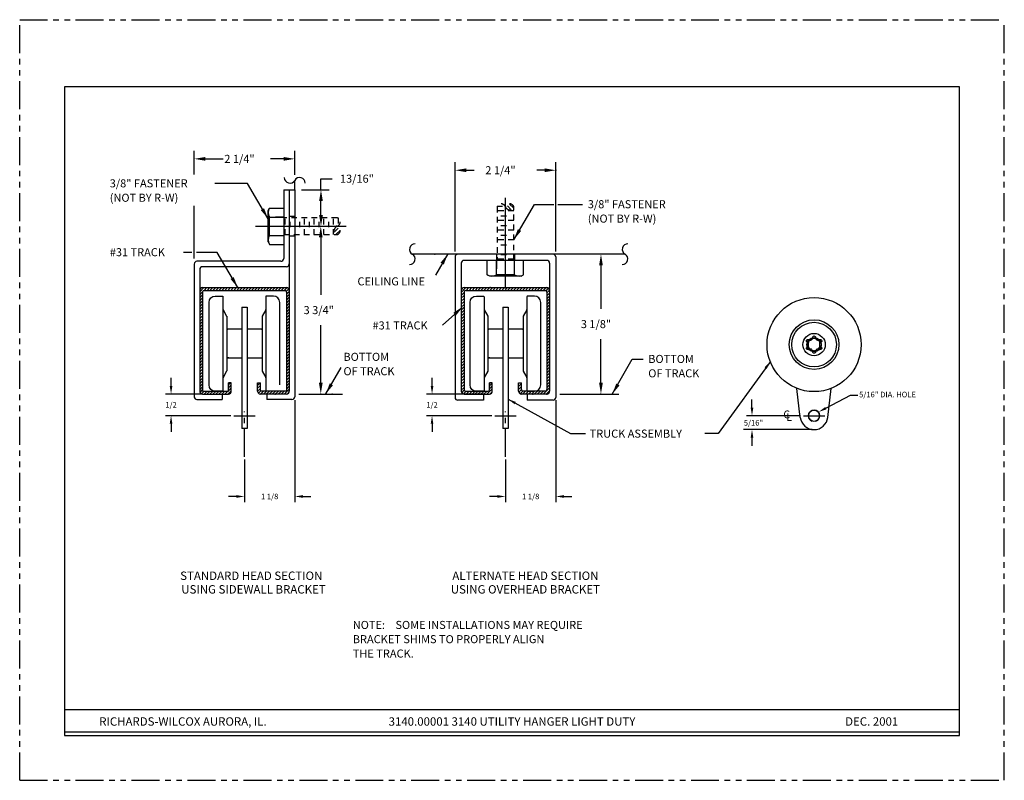
# Model space of a CAD drawing. Extents: x 1.5 to 23.5, y 1 to 18.
import ezdxf
from ezdxf.enums import TextEntityAlignment as Align

# ---------------------------------------------------------------- set-up
doc = ezdxf.new("R2010")
doc.units = 0
doc.header["$LTSCALE"] = 0.5
doc.header["$MEASUREMENT"] = 0
for name, pattern in [('CENTER', [2, 1.25, -0.25, 0.25, -0.25]), ('HIDDEN', [0.375, 0.25, -0.125]), ('PHANTOM', [2.5, 1.25, -0.25, 0.25, -0.25, 0.25, -0.25])]:
    doc.linetypes.add(name, pattern=pattern)
doc.layers.get('0').update_dxf_attribs({"linetype": 'CONTINUOUS'})
doc.layers.get('DEFPOINTS').update_dxf_attribs({"linetype": 'CONTINUOUS'})
for name, color, linetype in [('1', 2, 'CONTINUOUS'), ('2', 1, 'CENTER'), ('3', 5, 'HIDDEN'), ('4', 3, 'CONTINUOUS'), ('5', 4, 'PHANTOM'), ('8', 3, 'CONTINUOUS'), ('DIM', 6, 'CONTINUOUS'), ('IB', 2, 'CONTINUOUS')]:
    doc.layers.add(name, color=color, linetype=linetype)
doc.styles.add('1', font='ROMAND', dxfattribs={"height": 0.0625})
doc.styles.add('ROMANS', font='ROMANS')
doc.styles.add('SIMPLEX', font='SIMPLEX')
doc.dimstyles.get("Standard").update_dxf_attribs({"dimtxt": 0.18, "dimasz": 0.18, "dimexe": 0.18, "dimexo": 0.0625, "dimgap": 0.09, "dimtad": 0, "dimtih": 1, "dimtoh": 1, "dimdec": 4, "dimzin": 0, "dimtxsty": 'STANDARD', "dimcen": 0.09, "dimazin": 3, "dimtfac": 1, "dimtdec": 4, "dimtofl": 0, "dimtmove": 0, "dimatfit": 3, "dimtolj": 1, "dimtzin": 0})
doc.dimstyles.new('TWOPLACE', dxfattribs={"dimtxt": 0.18, "dimasz": 0.18, "dimexe": 0.18, "dimexo": 0.1, "dimgap": 0.09, "dimtad": 0, "dimtih": 1, "dimtoh": 1, "dimzin": 0, "dimtxsty": 'STANDARD', "dimcen": 0, "dimazin": 3, "dimtfac": 1, "dimtofl": 0, "dimtmove": 0, "dimatfit": 3, "dimtolj": 1, "dimtzin": 0})

# ---------------------------------------------------------------- blocks, each defined once
blk = doc.blocks.new('*X4')
at = {"color": 0, "linetype": 'BYBLOCK'}
for p, q in [((6.302, 13.594), (6.397, 13.689)), ((6.399, 13.625), (6.463, 13.689)), ((6.466, 13.625), (6.529, 13.689)), ((6.532, 13.625), (6.595, 13.689)), ((6.598, 13.625), (6.662, 13.689)), ((6.664, 13.625), (6.728, 13.689)), ((6.731, 13.625), (6.794, 13.689)), ((6.797, 13.625), (6.861, 13.689)), ((6.863, 13.625), (6.927, 13.689)), ((6.93, 13.625), (6.993, 13.689)), ((6.996, 13.625), (7.059, 13.689)), ((7.062, 13.625), (7.126, 13.689)), ((7.129, 13.625), (7.192, 13.689)), ((7.195, 13.625), (7.258, 13.689)), ((7.261, 13.625), (7.325, 13.689)), ((7.327, 13.625), (7.391, 13.689)), ((7.394, 13.625), (7.457, 13.689)), ((7.46, 13.625), (7.523, 13.689)), ((7.526, 13.625), (7.59, 13.689)), ((7.593, 13.625), (7.656, 13.689)), ((7.659, 13.625), (7.722, 13.689)), ((7.725, 13.625), (7.789, 13.689)), ((7.791, 13.625), (7.855, 13.689)), ((7.858, 13.625), (7.921, 13.689)), ((7.924, 13.625), (7.988, 13.689)), ((7.99, 13.625), (8.054, 13.689)), ((8.057, 13.625), (8.12, 13.689)), ((8.123, 13.625), (8.186, 13.689)), ((8.189, 13.625), (8.252, 13.687)), ((8.235, 13.605), (8.292, 13.661)), ((6.302, 13.528), (6.366, 13.592)), ((6.302, 13.462), (6.366, 13.525)), ((6.302, 13.395), (6.366, 13.459)), ((8.239, 13.542), (8.302, 13.606)), ((8.239, 13.476), (8.302, 13.539)), ((8.239, 13.409), (8.302, 13.473)), ((6.302, 13.329), (6.366, 13.393)), ((6.302, 13.263), (6.366, 13.326)), ((6.302, 13.197), (6.366, 13.26)), ((8.239, 13.343), (8.302, 13.407)), ((8.239, 13.277), (8.302, 13.34)), ((8.239, 13.211), (8.302, 13.274)), ((8.239, 13.144), (8.302, 13.208)), ((6.302, 13.13), (6.366, 13.194)), ((6.302, 13.064), (6.366, 13.127)), ((6.302, 12.998), (6.366, 13.061)), ((6.302, 12.931), (6.366, 12.995)), ((8.239, 13.078), (8.302, 13.142)), ((8.239, 13.012), (8.302, 13.075)), ((8.239, 12.945), (8.302, 13.009)), ((6.302, 12.865), (6.366, 12.929)), ((6.302, 12.799), (6.366, 12.862)), ((6.302, 12.733), (6.366, 12.796)), ((8.239, 12.879), (8.302, 12.943)), ((8.239, 12.813), (8.302, 12.876)), ((8.239, 12.747), (8.302, 12.81)), ((6.302, 12.666), (6.366, 12.73)), ((6.302, 12.6), (6.366, 12.663)), ((6.302, 12.534), (6.366, 12.597)), ((8.239, 12.68), (8.302, 12.744)), ((8.239, 12.614), (8.302, 12.678)), ((8.239, 12.548), (8.302, 12.611)), ((8.239, 12.481), (8.302, 12.545)), ((6.302, 12.467), (6.366, 12.531)), ((6.302, 12.401), (6.366, 12.465)), ((6.302, 12.335), (6.366, 12.398)), ((6.302, 12.268), (6.366, 12.332)), ((8.239, 12.415), (8.302, 12.479)), ((8.239, 12.349), (8.302, 12.412)), ((8.239, 12.283), (8.302, 12.346)), ((6.302, 12.202), (6.366, 12.266)), ((6.302, 12.136), (6.366, 12.199)), ((6.302, 12.07), (6.366, 12.133)), ((8.239, 12.216), (8.302, 12.28)), ((8.239, 12.15), (8.302, 12.213)), ((8.239, 12.084), (8.302, 12.147)), ((6.302, 12.003), (6.366, 12.067)), ((6.302, 11.937), (6.366, 12.001)), ((6.302, 11.871), (6.366, 11.934)), ((8.239, 12.017), (8.302, 12.081)), ((8.239, 11.951), (8.302, 12.015)), ((8.239, 11.885), (8.302, 11.948)), ((8.239, 11.819), (8.302, 11.882)), ((6.302, 11.804), (6.366, 11.868)), ((6.302, 11.738), (6.366, 11.802)), ((6.302, 11.672), (6.366, 11.735)), ((6.302, 11.606), (6.366, 11.669)), ((8.239, 11.752), (8.302, 11.816)), ((8.239, 11.686), (8.302, 11.749)), ((8.239, 11.62), (8.302, 11.683)), ((6.302, 11.539), (6.366, 11.603)), ((6.302, 11.473), (6.366, 11.536)), ((6.302, 11.407), (6.366, 11.47)), ((6.944, 11.518), (6.991, 11.565)), ((6.944, 11.451), (7.007, 11.515)), ((6.944, 11.385), (7.007, 11.449)), ((7.594, 11.505), (7.654, 11.565)), ((7.594, 11.439), (7.657, 11.502)), ((8.239, 11.553), (8.302, 11.617)), ((8.239, 11.487), (8.302, 11.551)), ((8.239, 11.421), (8.302, 11.484)), ((6.309, 11.347), (6.366, 11.404)), ((6.343, 11.315), (6.403, 11.375)), ((6.406, 11.312), (6.47, 11.375)), ((6.472, 11.312), (6.536, 11.375)), ((6.539, 11.312), (6.602, 11.375)), ((6.605, 11.312), (6.668, 11.375)), ((6.671, 11.312), (6.735, 11.375)), ((6.737, 11.312), (6.801, 11.375)), ((6.804, 11.312), (6.867, 11.375)), ((6.87, 11.312), (6.934, 11.375)), ((6.936, 11.312), (7.007, 11.382)), ((7.594, 11.373), (7.657, 11.436)), ((7.615, 11.327), (7.663, 11.375)), ((7.666, 11.312), (7.729, 11.375)), ((7.732, 11.312), (7.795, 11.375)), ((7.798, 11.312), (7.862, 11.375)), ((7.864, 11.312), (7.928, 11.375)), ((7.931, 11.312), (7.994, 11.375)), ((7.997, 11.312), (8.06, 11.375)), ((8.063, 11.312), (8.127, 11.375)), ((8.13, 11.312), (8.193, 11.375)), ((8.196, 11.312), (8.302, 11.418)), ((8.27, 11.319), (8.295, 11.344))]:
    blk.add_line(p, q, dxfattribs=at)
blk = doc.blocks.new('*X3')
at = {"color": 0, "linetype": 'BYBLOCK'}
for p, q in [((18.224, 13.583), (18.329, 13.689)), ((18.233, 13.659), (18.253, 13.679)), ((18.332, 13.625), (18.395, 13.689)), ((18.398, 13.625), (18.462, 13.689)), ((18.464, 13.625), (18.528, 13.689)), ((18.531, 13.625), (18.594, 13.689)), ((18.597, 13.625), (18.66, 13.689)), ((18.663, 13.625), (18.727, 13.689)), ((18.729, 13.625), (18.793, 13.689)), ((18.796, 13.625), (18.859, 13.689)), ((18.862, 13.625), (18.926, 13.689)), ((18.928, 13.625), (18.992, 13.689)), ((18.995, 13.625), (19.058, 13.689)), ((19.061, 13.625), (19.124, 13.689)), ((19.127, 13.625), (19.191, 13.689)), ((19.194, 13.625), (19.257, 13.689)), ((19.26, 13.625), (19.323, 13.689)), ((19.326, 13.625), (19.39, 13.689)), ((19.392, 13.625), (19.456, 13.689)), ((19.459, 13.625), (19.522, 13.689)), ((19.525, 13.625), (19.588, 13.689)), ((19.591, 13.625), (19.655, 13.689)), ((19.658, 13.625), (19.721, 13.689)), ((19.724, 13.625), (19.787, 13.689)), ((19.79, 13.625), (19.854, 13.689)), ((19.856, 13.625), (19.92, 13.689)), ((19.923, 13.625), (19.986, 13.689)), ((19.989, 13.625), (20.053, 13.689)), ((20.055, 13.625), (20.119, 13.689)), ((20.117, 13.62), (20.173, 13.676)), ((18.224, 13.517), (18.287, 13.581)), ((18.224, 13.451), (18.287, 13.514)), ((18.224, 13.385), (18.287, 13.448)), ((20.134, 13.571), (20.197, 13.634)), ((20.134, 13.505), (20.197, 13.568)), ((20.134, 13.438), (20.197, 13.502)), ((20.134, 13.372), (20.197, 13.436)), ((18.224, 13.318), (18.287, 13.382)), ((18.224, 13.252), (18.287, 13.315)), ((18.224, 13.186), (18.287, 13.249)), ((20.134, 13.306), (20.197, 13.369)), ((20.134, 13.24), (20.197, 13.303)), ((20.134, 13.173), (20.197, 13.237)), ((18.224, 13.119), (18.287, 13.183)), ((18.224, 13.053), (18.287, 13.117)), ((18.224, 12.987), (18.287, 13.05)), ((18.224, 12.92), (18.287, 12.984)), ((20.134, 13.107), (20.197, 13.171)), ((20.134, 13.041), (20.197, 13.104)), ((20.134, 12.974), (20.197, 13.038)), ((18.224, 12.854), (18.287, 12.918)), ((18.224, 12.788), (18.287, 12.851)), ((18.224, 12.722), (18.287, 12.785)), ((20.134, 12.908), (20.197, 12.972)), ((20.134, 12.842), (20.197, 12.905)), ((20.134, 12.776), (20.197, 12.839)), ((20.134, 12.709), (20.197, 12.773)), ((18.224, 12.655), (18.287, 12.719)), ((18.224, 12.589), (18.287, 12.653)), ((18.224, 12.523), (18.287, 12.586)), ((20.134, 12.643), (20.197, 12.706)), ((20.134, 12.577), (20.197, 12.64)), ((20.134, 12.51), (20.197, 12.574)), ((18.224, 12.456), (18.287, 12.52)), ((18.224, 12.39), (18.287, 12.454)), ((18.224, 12.324), (18.287, 12.387)), ((18.224, 12.258), (18.287, 12.321)), ((20.134, 12.444), (20.197, 12.508)), ((20.134, 12.378), (20.197, 12.441)), ((20.134, 12.312), (20.197, 12.375)), ((18.224, 12.191), (18.287, 12.255)), ((18.224, 12.125), (18.287, 12.188)), ((18.224, 12.059), (18.287, 12.122)), ((20.134, 12.245), (20.197, 12.309)), ((20.134, 12.179), (20.197, 12.242)), ((20.134, 12.113), (20.197, 12.176)), ((20.134, 12.046), (20.197, 12.11)), ((18.224, 11.992), (18.287, 12.056)), ((18.224, 11.926), (18.287, 11.99)), ((18.224, 11.86), (18.287, 11.923)), ((20.134, 11.98), (20.197, 12.044)), ((20.134, 11.914), (20.197, 11.977)), ((20.134, 11.847), (20.197, 11.911)), ((18.224, 11.794), (18.287, 11.857)), ((18.224, 11.727), (18.287, 11.791)), ((18.224, 11.661), (18.287, 11.724)), ((20.134, 11.781), (20.197, 11.845)), ((20.134, 11.715), (20.197, 11.778)), ((20.134, 11.649), (20.197, 11.712)), ((18.224, 11.595), (18.287, 11.658)), ((18.224, 11.528), (18.287, 11.592)), ((18.224, 11.462), (18.287, 11.526)), ((18.224, 11.396), (18.287, 11.459)), ((18.854, 11.562), (18.857, 11.565)), ((18.854, 11.495), (18.917, 11.559)), ((18.854, 11.429), (18.917, 11.493)), ((19.504, 11.549), (19.52, 11.565)), ((19.504, 11.483), (19.567, 11.546)), ((19.504, 11.416), (19.567, 11.48)), ((20.062, 11.312), (20.197, 11.447)), ((20.134, 11.582), (20.197, 11.646)), ((20.134, 11.516), (20.197, 11.58)), ((20.134, 11.45), (20.197, 11.513)), ((18.234, 11.34), (18.29, 11.396)), ((18.273, 11.313), (18.336, 11.375)), ((18.338, 11.312), (18.402, 11.375)), ((18.405, 11.312), (18.468, 11.375)), ((18.471, 11.312), (18.535, 11.375)), ((18.537, 11.312), (18.601, 11.375)), ((18.604, 11.312), (18.667, 11.375)), ((18.67, 11.312), (18.733, 11.375)), ((18.736, 11.312), (18.8, 11.375)), ((18.802, 11.312), (18.917, 11.426)), ((18.871, 11.314), (18.915, 11.358)), ((19.507, 11.354), (19.567, 11.414)), ((19.538, 11.318), (19.596, 11.376)), ((19.598, 11.312), (19.661, 11.375)), ((19.664, 11.312), (19.728, 11.375)), ((19.731, 11.312), (19.794, 11.375)), ((19.797, 11.312), (19.86, 11.375)), ((19.863, 11.312), (19.927, 11.375)), ((19.929, 11.312), (19.993, 11.375)), ((19.996, 11.312), (20.059, 11.375)), ((20.128, 11.312), (20.197, 11.381))]:
    blk.add_line(p, q, dxfattribs=at)
blk = doc.blocks.new('*D15')
at = {"color": 0, "linetype": 'BYBLOCK'}
for p, q in [((7.516, 15.585), (7.516, 15.835)), ((7.516, 15.835), (7.766, 15.835)), ((7.084, 15.585), (7.696, 15.585)), ((7.516, 15.022), (7.516, 15.335)), ((7.084, 14.772), (7.696, 14.772))]:
    blk.add_line(p, q, dxfattribs=at)
for points in [[(7.474, 15.335), (7.558, 15.335), (7.516, 15.585)], [(7.474, 15.022), (7.558, 15.022), (7.516, 14.772)]]:
    blk.add_solid(points, dxfattribs=at)
at = {"layer": 'DEFPOINTS', "color": 0, "linetype": 'BYBLOCK'}
for p in [(6.959, 15.585), (6.959, 14.772), (7.516, 14.772)]:
    blk.add_point(p, dxfattribs=at)
at = {"color": 0, "linetype": 'BYBLOCK', "insert": (8.319, 15.835), "char_height": 0.18, "attachment_point": 5, "style": 'ROMANS'}
blk.add_mtext('\\A1;13/16"', dxfattribs=at)
blk = doc.blocks.new('A$C304F00A1')
at = {"layer": '1'}
for points in [[(0.332, 0.597, -0.434737), (0.377, 0.607, 0.624692), (0.469, 0.661, -0.434737), (0.5, 0.694)], [(0.5, 0.694, -0.434737), (0.531, 0.661, 0.624692), (0.623, 0.607, -0.434737), (0.668, 0.597)], [(0.332, 0.403, -0.434737), (0.345, 0.447, 0.624692), (0.345, 0.553, -0.434737), (0.332, 0.597)], [(0.668, 0.597, -0.434737), (0.655, 0.553, 0.624692), (0.655, 0.447, -0.434737), (0.668, 0.403)], [(0.5, 0.306, -0.434737), (0.469, 0.339, 0.624692), (0.377, 0.393, -0.434737), (0.332, 0.403)], [(0.668, 0.403, -0.434737), (0.623, 0.393, 0.624692), (0.531, 0.339, -0.434737), (0.5, 0.306)]]:
    blk.add_lwpolyline(points, format="xyb", dxfattribs=at)
for radius in [0.5, 0.25]:
    blk.add_circle((0.5, 0.5), radius, dxfattribs=at)
for start, end in [(134.3881, 165.6119), (194.3881, 225.6119), (74.3881, 105.6119), (14.3881, 45.6119), (314.3881, 345.6119), (254.3881, 285.6119)]:
    blk.add_arc((0.5, 0.5), 0.136, start, end, dxfattribs=at)

msp = doc.modelspace()

# ---------------------------------------------------------------- linework, layer by layer
for p, q in [((22.5, 16.5), (2.5, 16.5)), ((2.5, 16.5), (2.5, 2)), ((22.5, 2), (22.5, 16.5)), ((2.5, 2.58161), (9.16667, 2.58161)), ((9.16667, 2.58161), (15.83333, 2.58161)), ((15.83333, 2.58161), (22.5, 2.58161)), ((2.5, 2.08161), (22.5, 2.08161)), ((2.5, 2), (22.5, 2))]:
    msp.add_line(p, q)
at = {"layer": '1', "color": 2, "linetype": 'CONTINUOUS'}
for p, q in [((7.64545, 14.19633), (7.64545, 14.40932)), ((7.39885, 14.19633), (7.64545, 14.19633)), ((15.02601, 12.75883), (10.27263, 12.75883)), ((11.22862, 12.69633), (11.22862, 9.55813)), ((11.36682, 12.55813), (11.36682, 9.69633)), ((13.27792, 12.62063), (11.42932, 12.62063)), ((13.34042, 12.55813), (13.34042, 9.69633)), ((13.47862, 12.69633), (13.47862, 9.55813)), ((7.52215, 11.94833), (7.52215, 9.69633)), ((11.86682, 9.49563), (11.29112, 9.49563)), ((11.86682, 9.63383), (11.42932, 9.63383)), ((11.86682, 9.63383), (11.86682, 9.49563)), ((13.27792, 9.63383), (12.84042, 9.63383)), ((12.84042, 9.63383), (12.84042, 9.49563)), ((13.41612, 9.49563), (12.84042, 9.49563))]:
    msp.add_line(p, q, dxfattribs=at)
at = {"layer": '1', "color": 2}
for p, q in [((7.39885, 14.19633), (7.39885, 12.66343)), ((7.52215, 14.19633), (7.52215, 9.69633)), ((7.64545, 14.19633), (7.64545, 9.57303)), ((7.05033, 13.73514), (7.08258, 13.78969)), ((7.05033, 13.03253), (7.05033, 13.73514)), ((7.08258, 13.78969), (7.39885, 13.78969)), ((7.08258, 13.1767), (7.08258, 13.58676)), ((7.08258, 13.58676), (7.39885, 13.58676)), ((7.39885, 13.58676), (7.21625, 13.58676)), ((7.05033, 13.03253), (7.08258, 12.97798)), ((7.08258, 13.1788), (7.39885, 13.1788)), ((7.08258, 12.97798), (7.39885, 12.97798)), ((7.33635, 12.60093), (5.46135, 12.60094)), ((11.94798, 12.30067), (11.94798, 12.62063)), ((12.1509, 12.30067), (12.1509, 12.62063)), ((12.1509, 12.62063), (12.1509, 12.43434)), ((12.55886, 12.30067), (12.55886, 12.62063)), ((12.75969, 12.30067), (12.75969, 12.62063)), ((5.39885, 12.53844), (5.39885, 9.57304)), ((5.52215, 12.41514), (5.52215, 9.69634)), ((7.45965, 12.47763), (5.58465, 12.47764)), ((12.00253, 12.26842), (11.94798, 12.30067)), ((12.70513, 12.26842), (12.00253, 12.26842)), ((12.56097, 12.30067), (12.1509, 12.30067)), ((12.70513, 12.26842), (12.75969, 12.30067)), ((13.27692, 11.91233), (13.27692, 9.73233)), ((5.46135, 9.51054), (6.02215, 9.51054)), ((5.58465, 9.63384), (6.02215, 9.63384)), ((6.02215, 9.63384), (6.02215, 9.51054)), ((7.45965, 9.63383), (7.02215, 9.63384)), ((7.02215, 9.63384), (7.02215, 9.51054)), ((7.58295, 9.51053), (7.02215, 9.51054))]:
    msp.add_line(p, q, dxfattribs=at)
at = {"layer": '1', "color": 2, "linetype": 'BYBLOCK'}
msp.add_line((13.34042, 11.94833), (13.34042, 9.69633), dxfattribs=at)
at = {"layer": '1'}
for p, q in [((6.99825, 11.8073), (6.99825, 11.52615)), ((7.17075, 11.8223), (7.01325, 11.8223)), ((7.31075, 9.83733), (7.31075, 11.6823)), ((12.83142, 11.8073), (12.83142, 11.52615)), ((13.00392, 11.8223), (12.84642, 11.8223)), ((13.14392, 9.83733), (13.14392, 11.6823)), ((6.04265, 11.52615), (6.04265, 9.99348)), ((6.46065, 11.57232), (6.46065, 8.85982)), ((6.46065, 11.57232), (6.58025, 11.57232)), ((6.58025, 11.57232), (6.58025, 8.85982)), ((6.99639, 11.51892), (6.91713, 11.37487)), ((6.99825, 11.52615), (6.99825, 9.99348)), ((11.87582, 11.52615), (11.87582, 9.99348)), ((12.29382, 11.57232), (12.29382, 8.85982)), ((12.29382, 11.57232), (12.41342, 11.57232)), ((12.41342, 11.57232), (12.41342, 8.85982)), ((12.82956, 11.51892), (12.7503, 11.37487)), ((12.83142, 11.52615), (12.83142, 9.99348)), ((6.91528, 11.36764), (6.91528, 11.09582)), ((12.74845, 11.36764), (12.74845, 11.09582)), ((6.12562, 11.09582), (6.12562, 10.42382)), ((6.46065, 11.08082), (6.14062, 11.08082)), ((6.90028, 11.08082), (6.58025, 11.08082)), ((6.91528, 11.09582), (6.91528, 10.42382)), ((11.95879, 11.09582), (11.95879, 10.42382)), ((12.29382, 11.08082), (11.97379, 11.08082)), ((12.73345, 11.08082), (12.41342, 11.08082)), ((12.74845, 11.09582), (12.74845, 10.42382)), ((6.14062, 10.43882), (6.46065, 10.43882)), ((6.58025, 10.43882), (6.90028, 10.43882)), ((6.91528, 10.42382), (6.91528, 10.152)), ((11.97379, 10.43882), (12.29382, 10.43882)), ((12.41342, 10.43882), (12.73345, 10.43882)), ((12.74845, 10.42382), (12.74845, 10.152)), ((6.91713, 10.14476), (6.99639, 10.00071)), ((12.7503, 10.14476), (12.82956, 10.00071)), ((6.99825, 9.99348), (6.99825, 9.71233)), ((12.83142, 9.99348), (12.83142, 9.71233)), ((12.84642, 9.69733), (13.00392, 9.69733)), ((18.94141, 9.11244), (18.8673, 9.7586)), ((19.55737, 9.11244), (19.63147, 9.7586)), ((6.58025, 8.85982), (6.46065, 8.85982)), ((12.41342, 8.85982), (12.29382, 8.85982))]:
    msp.add_line(p, q, dxfattribs=at)
for points in [[(6.17297, 10.43882), (6.14062, 10.43882, 0.41421356), (6.12562, 10.42382), (6.12562, 10.152, -0.12641628), (6.12377, 10.14476), (6.04451, 10.00071, 0.12641628), (6.04265, 9.99348), (6.04265, 9.71233, -0.41421356), (6.02765, 9.69733), (5.87015, 9.69733, -0.41421356), (5.73015, 9.83733), (5.73015, 11.6823, -0.41421356), (5.87015, 11.8223), (6.02765, 11.8223, -0.41421356), (6.04265, 11.8073), (6.04265, 11.52615, 0.12641628), (6.04451, 11.51892), (6.12377, 11.37487, -0.12641628), (6.12562, 11.36764), (6.12562, 11.09582, 0.41421356), (6.14062, 11.08082), (6.15085, 11.08082)], [(12.00614, 10.43882), (11.97379, 10.43882, 0.41421356), (11.95879, 10.42382), (11.95879, 10.152, -0.12641628), (11.95694, 10.14476), (11.87768, 10.00071, 0.12641628), (11.87582, 9.99348), (11.87582, 9.71233, -0.41421356), (11.86082, 9.69733), (11.70332, 9.69733, -0.41421356), (11.56332, 9.83733), (11.56332, 11.6823, -0.41421356), (11.70332, 11.8223), (11.86082, 11.8223, -0.41421356), (11.87582, 11.8073), (11.87582, 11.52615, 0.12641628), (11.87768, 11.51892), (11.95694, 11.37487, -0.12641628), (11.95879, 11.36764), (11.95879, 11.09582, 0.41421356), (11.97379, 11.08082), (11.98402, 11.08082)]]:
    msp.add_lwpolyline(points, format="xyb", dxfattribs=at)
for centre, radius in [((19.24939, 10.73776), 1.05106), ((19.24939, 10.73776), 0.55546), ((19.24939, 10.73776), 0.16), ((19.24939, 10.73776), 0.1565), ((19.24939, 10.73776), 0.1565), ((19.24939, 9.14776), 0.125)]:
    msp.add_circle(centre, radius, dxfattribs=at)
at = {"layer": '1', "color": 2}
for centre, radius, start, end in [((7.22608, 13.68823), 0.17574, 144.73561, 215.26439), ((7.22608, 13.07944), 0.17574, 144.73561, 215.26439), ((5.46135, 12.53844), 0.0625, 89.999994, 180), ((7.33635, 12.66343), 0.0625, 269.999994, 0), ((5.58465, 12.41514), 0.0625, 89.999994, 180), ((12.04944, 12.44416), 0.17574, 234.73561, 305.26439), ((12.65823, 12.44416), 0.17574, 234.73561, 305.26439), ((7.42365, 11.91233), 0.035, 0, 90), ((13.24192, 11.91233), 0.035, 360, 90), ((5.58465, 9.69634), 0.0625, 180, 270), ((7.45965, 9.69633), 0.0625, 269.999976, 0), ((11.46532, 9.73233), 0.035, 180, 270), ((13.24192, 9.73233), 0.035, 270, 360), ((5.46135, 9.57304), 0.0625, 180, 270), ((7.58295, 9.57303), 0.0625, 269.999976, 0)]:
    msp.add_arc(centre, radius, start, end, dxfattribs=at)
at = {"layer": '1', "color": 2, "linetype": 'CONTINUOUS'}
for centre, start, end in [((7.45965, 12.54013), 270, 359.999994), ((11.29112, 12.69633), 90, 180), ((11.42932, 12.55813), 90, 180), ((13.27792, 12.55813), 0, 90), ((13.41612, 12.69633), 0, 90), ((7.45965, 11.94833), 0, 90), ((11.42932, 9.69633), 180, 270), ((11.42932, 9.69633), 180, 270), ((13.27792, 9.69633), 270, 0), ((13.27792, 9.69633), 270, 0), ((11.29112, 9.55813), 180, 270), ((13.41612, 9.55813), 270, 0)]:
    msp.add_arc(centre, 0.0625, start, end, dxfattribs=at)
at = {"layer": '1'}
for centre, radius, start, end in [((7.01325, 11.8073), 0.015, 90, 180), ((7.17075, 11.6823), 0.14, 0, 90), ((12.84642, 11.8073), 0.015, 90, 180), ((13.00392, 11.6823), 0.14, 0, 90), ((6.98325, 11.52615), 0.015, 331.180396, 360), ((12.81642, 11.52615), 0.015, 331.180396, 360), ((6.93028, 11.36764), 0.015, 151.180396, 180), ((12.76345, 11.36764), 0.015, 151.180396, 180), ((6.90028, 11.09582), 0.015, 270, 0), ((12.73345, 11.09582), 0.015, 270, 0), ((6.90028, 10.42382), 0.015, 360, 90), ((12.73345, 10.42382), 0.015, 360, 90), ((6.93028, 10.152), 0.015, 180, 208.819604), ((12.76345, 10.152), 0.015, 180, 208.819604), ((6.98325, 9.99348), 0.015, 0, 28.819604), ((12.81642, 9.99348), 0.015, 0, 28.819604), ((12.84642, 9.71233), 0.015, 180, 270), ((13.00392, 9.83733), 0.14, 270, 360), ((19.24939, 9.14776), 0.125, 289.876874, 250.123126), ((19.24939, 9.14776), 0.31, 186.542153, 353.457847)]:
    msp.add_arc(centre, radius, start, end, dxfattribs=at)
at = {"layer": '1', "color": 2, "linetype": 'BYBLOCK'}
for p in [(7.21063, 9.63383), (7.21063, 9.63383), (12.9664, 9.63383), (12.9664, 9.63383), (13.27792, 9.63383), (13.27792, 9.63383), (13.27862, 9.63383), (13.27862, 9.63383)]:
    msp.add_point(p, dxfattribs=at)
at = {"layer": '2', "color": 5, "linetype": 'HIDDEN'}
for p, q in [((12.53382, 13.79136), (12.44191, 13.88327)), ((12.16632, 13.83473), (12.34109, 13.83473)), ((12.16632, 13.81703), (12.16632, 12.62063)), ((12.54132, 13.73123), (12.16632, 13.73123)), ((12.48476, 13.75148), (12.38388, 13.85236)), ((12.54132, 12.62063), (12.54132, 13.81703)), ((7.64545, 13.60263), (7.39885, 13.60263)), ((8.59524, 13.57113), (7.39885, 13.57113)), ((7.42945, 13.19613), (7.42945, 13.57113)), ((7.53295, 13.48488), (7.53295, 13.26552)), ((7.74895, 13.48488), (7.74895, 13.26552)), ((7.86145, 13.19613), (7.86145, 13.57113)), ((7.96495, 13.48488), (7.96495, 13.26552)), ((8.07745, 13.19613), (8.07745, 13.57113)), ((8.18095, 13.48488), (8.18095, 13.26552)), ((8.29345, 13.19613), (8.29345, 13.57113)), ((8.39695, 13.48488), (8.39695, 13.26552)), ((8.50945, 13.19613), (8.50945, 13.57113)), ((8.61295, 13.57113), (8.61295, 13.39637)), ((12.54132, 13.51523), (12.16632, 13.51523)), ((12.25258, 13.61873), (12.47193, 13.61873)), ((8.52969, 13.2527), (8.63057, 13.35357)), ((8.56958, 13.20364), (8.66149, 13.29555)), ((12.54132, 13.29923), (12.16632, 13.29923)), ((12.25258, 13.40273), (12.47193, 13.40273)), ((7.39885, 13.19613), (8.59524, 13.19613)), ((7.64545, 13.16503), (7.39885, 13.16503)), ((12.54132, 13.08323), (12.16632, 13.08323)), ((12.25258, 13.18673), (12.47193, 13.18673)), ((12.25258, 12.97073), (12.47193, 12.97073)), ((12.54132, 12.65123), (12.16632, 12.65123)), ((12.25258, 12.75473), (12.47193, 12.75473))]:
    msp.add_line(p, q, dxfattribs=at)
at = {"layer": '2', "color": 5}
for p, q in [((12.15052, 12.75883), (12.15052, 12.62063)), ((12.55672, 12.75883), (12.55672, 12.62063))]:
    msp.add_line(p, q, dxfattribs=at)
at = {"layer": '2', "color": 2, "linetype": 'CONTINUOUS'}
msp.add_line((5.52215, 11.94833), (5.52215, 9.69633), dxfattribs=at)
at = {"layer": '2'}
for p, q in [((6.52219, 8.22994), (6.52219, 9.24557)), ((12.35362, 8.22994), (12.35362, 9.24557)), ((6.28277, 9.14776), (6.76162, 9.14776)), ((12.1142, 9.14776), (12.59304, 9.14776)), ((19.00996, 9.14776), (19.48881, 9.14776))]:
    msp.add_line(p, q, dxfattribs=at)
at = {"layer": '2', "color": 5, "linetype": 'HIDDEN'}
for centre, radius, start, end in [((12.25997, 13.78409), 0.09927, 19.377359, 160.622641), ((12.4475, 13.78377), 0.0996, 19.508471, 160.491529), ((12.4475, 13.85028), 0.0996, 199.508471, 340.491529), ((8.5623, 13.47748), 0.09927, 289.377359, 70.622641), ((8.6285, 13.28996), 0.0996, 109.508471, 250.491529), ((8.56198, 13.28996), 0.0996, 289.508471, 70.491529)]:
    msp.add_arc(centre, radius, start, end, dxfattribs=at)
at = {"layer": '2', "color": 5, "linetype": 'BYBLOCK'}
for p in [(12.35362, 13.79856), (12.35362, 13.79856), (8.57677, 13.38383)]:
    msp.add_point(p, dxfattribs=at)
at = {"layer": '3', "color": 1, "linetype": 'CONTINUOUS'}
for p, q in [((12.35362, 11.98849), (12.35362, 14.01639)), ((6.76671, 13.38383), (8.79189, 13.38383))]:
    msp.add_line(p, q, dxfattribs=at)
at = {"layer": '4'}
for p, q in [((17.86248, 9.32776), (17.86248, 9.50776)), ((19.51072, 9.31606), (20.06066, 9.60488)), ((20.06066, 9.60488), (20.22845, 9.60488)), ((18.94746, 9.14776), (17.73748, 9.14776)), ((19.20689, 8.83816), (17.67027, 8.83816)), ((17.86248, 8.65526), (17.86248, 8.47526))]:
    msp.add_line(p, q, dxfattribs=at)
for points in [[(17.89248, 9.32776), (17.83248, 9.32776), (17.86248, 9.14776)], [(19.52467, 9.2895), (19.49677, 9.34261), (19.35136, 9.23236)], [(17.89248, 8.65526), (17.83248, 8.65526), (17.86248, 8.83526)]]:
    msp.add_solid(points, dxfattribs=at)
at = {"layer": '5'}
for p, q in [((1.5, 1), (1.5, 18)), ((1.5, 18), (23.5, 18)), ((23.5, 1), (23.5, 18)), ((1.5, 1), (23.5, 1))]:
    msp.add_line(p, q, dxfattribs=at)
at = {"layer": 'DEFPOINTS', "color": 0, "linetype": 'BYBLOCK'}
for p in [(7.64545, 14.40932), (7.40293, 13.69377), (7.40293, 13.08627), (11.22862, 12.69633), (13.47862, 12.69633)]:
    msp.add_point(p, dxfattribs=at)
at = {"layer": 'DIM', "color": 3, "linetype": 'BYBLOCK'}
for p, q in [((5.39885, 14.53853), (5.39885, 15.06963)), ((7.64545, 14.53432), (7.64545, 15.06963)), ((11.22862, 12.82133), (11.22862, 14.81492)), ((13.47862, 12.82133), (13.47862, 14.81492)), ((11.47862, 14.63492), (11.65362, 14.63492)), ((13.22862, 14.63492), (13.05362, 14.63492)), ((5.39885, 12.66344), (5.39885, 13.83904)), ((8.22752, 13.13383), (8.22752, 11.84883)), ((14.48776, 12.50883), (14.48776, 11.53633)), ((11.21899, 11.41842), (10.94961, 11.17041)), ((8.22752, 9.88383), (8.22752, 11.16883)), ((14.48776, 9.88383), (14.48776, 10.85633)), ((7.73893, 9.63383), (8.71127, 9.63383)), ((13.56583, 9.63383), (14.88546, 9.63383))]:
    msp.add_line(p, q, dxfattribs=at)
at = {"layer": 'DIM'}
for p, q in [((5.64885, 14.88963), (6.04753, 14.88963)), ((7.39545, 14.88963), (7.1073, 14.88963)), ((4.88191, 9.81383), (4.88191, 9.99383)), ((10.71333, 9.81383), (10.71333, 9.99383)), ((5.58753, 9.63383), (4.75691, 9.63383)), ((7.64719, 9.49563), (7.64719, 7.21912)), ((11.41896, 9.63383), (10.58833, 9.63383)), ((13.47862, 9.49563), (13.47862, 7.21912)), ((6.22027, 9.14776), (4.75691, 9.14776)), ((12.0517, 9.14776), (10.58833, 9.14776)), ((4.88191, 8.96776), (4.88191, 8.78776)), ((10.71333, 8.96776), (10.71333, 8.78776)), ((6.52219, 8.16744), (6.52219, 7.21912)), ((12.35362, 8.16744), (12.35362, 7.21912)), ((6.34219, 7.34412), (6.16219, 7.34412)), ((7.82719, 7.34412), (8.00719, 7.34412)), ((12.17362, 7.34412), (11.99362, 7.34412)), ((13.65862, 7.34412), (13.83862, 7.34412))]:
    msp.add_line(p, q, dxfattribs=at)
at = {"layer": 'DIM', "color": 3, "linetype": 'CONTINUOUS'}
for p, q in [((6.58994, 14.33707), (5.86051, 14.33707)), ((7.05033, 13.54967), (6.58994, 14.33707)), ((12.54132, 13.08323), (13.00171, 13.87063)), ((13.00171, 13.87063), (13.43382, 13.87063)), ((13.52066, 13.87063), (14.07186, 13.87063)), ((5.34385, 12.79823), (5.16321, 12.79823)), ((5.9126, 12.79823), (5.45095, 12.79823)), ((6.37299, 12.01083), (5.9126, 12.79823)), ((11.06602, 12.76317), (10.78931, 12.29007)), ((14.74084, 9.63383), (15.18649, 10.4125)), ((15.18649, 10.4125), (15.42784, 10.4125)), ((8.33798, 9.63559), (8.68095, 10.2262))]:
    msp.add_line(p, q, dxfattribs=at)
for centre, start, end in [((7.5372, 14.47182), 180, 330), ((7.7537, 14.34682), 360, 150.000068), ((10.33513, 12.86709), 90, 240), ((15.08852, 12.86709), 90, 240), ((10.21013, 12.65058), 270, 60.000068), ((14.96352, 12.65058), 270, 60.000068)]:
    msp.add_arc(centre, 0.125, start, end, dxfattribs=at)
at = {"layer": 'DIM', "color": 3, "linetype": 'BYBLOCK'}
for p in [(13.47862, 14.63492), (7.05033, 13.54967), (10.77255, 12.75883), (6.37299, 12.01083), (12.01076, 12.01083), (8.22752, 9.63383), (8.47814, 9.63383), (14.48776, 9.63383), (14.74084, 9.63383)]:
    msp.add_point(p, dxfattribs=at)
for points in [[(5.64885, 14.84796), (5.64885, 14.9313), (5.39885, 14.88963)], [(7.39545, 14.84796), (7.39545, 14.9313), (7.64545, 14.88963)], [(11.47862, 14.59326), (11.47862, 14.67659), (11.22862, 14.63492)], [(13.22862, 14.59326), (13.22862, 14.67659), (13.47862, 14.63492)], [(6.95972, 13.78637), (6.88785, 13.74419), (7.05033, 13.54967)], [(8.26919, 13.13383), (8.18586, 13.13383), (8.22752, 13.38383)], [(12.63193, 13.31993), (12.7038, 13.27775), (12.54132, 13.08323)], [(10.9754, 12.52647), (10.90353, 12.56865), (11.06602, 12.76317)], [(14.52943, 12.50883), (14.4461, 12.50883), (14.48776, 12.75883)], [(6.28238, 12.24753), (6.21051, 12.20535), (6.37299, 12.01083)], [(11.19077, 11.44907), (11.24721, 11.38776), (11.40291, 11.58775)], [(8.26919, 9.88383), (8.18586, 9.88383), (8.22752, 9.63383)], [(8.42859, 9.87229), (8.50046, 9.83011), (8.33798, 9.63559)], [(14.52943, 9.88383), (14.4461, 9.88383), (14.48776, 9.63383)], [(14.83146, 9.87053), (14.90333, 9.82835), (14.74084, 9.63383)]]:
    msp.add_solid(points, dxfattribs=at)
at = {"layer": 'DIM'}
for points in [[(4.85191, 9.81383), (4.91191, 9.81383), (4.88191, 9.63383)], [(10.68333, 9.81383), (10.74333, 9.81383), (10.71333, 9.63383)], [(4.85191, 8.96776), (4.91191, 8.96776), (4.88191, 9.14776)], [(10.68333, 8.96776), (10.74333, 8.96776), (10.71333, 9.14776)], [(6.34219, 7.37412), (6.34219, 7.31412), (6.52219, 7.34412)], [(7.82719, 7.37412), (7.82719, 7.31412), (7.64719, 7.34412)], [(12.17362, 7.37412), (12.17362, 7.31412), (12.35362, 7.34412)], [(13.65862, 7.37412), (13.65862, 7.31412), (13.47862, 7.34412)]]:
    msp.add_solid(points, dxfattribs=at)
at = {"layer": 'IB', "color": 2}
for p, q in [((5.58465, 12.01083), (7.45965, 12.01083)), ((5.58565, 11.91233), (5.58565, 9.69733)), ((5.62065, 11.94733), (7.42365, 11.94733)), ((7.45865, 11.91233), (7.45865, 9.69733)), ((11.42932, 12.01083), (13.27792, 12.01083)), ((11.43032, 11.91233), (11.43032, 9.73233)), ((11.46532, 11.94733), (13.24192, 11.94733)), ((5.58565, 9.69733), (6.16353, 9.69733)), ((6.16353, 9.69733), (6.16353, 9.88712)), ((6.22703, 9.88712), (6.16353, 9.88712)), ((6.22703, 9.69633), (6.22703, 9.88712)), ((6.81383, 9.69633), (6.81383, 9.88712)), ((6.81383, 9.88712), (6.87733, 9.88712)), ((6.87733, 9.69733), (6.87733, 9.88712)), ((7.45865, 9.69733), (6.87733, 9.69733)), ((11.46532, 9.69733), (11.9617, 9.69733)), ((11.9967, 9.73233), (11.9967, 9.88712)), ((12.0602, 9.88712), (11.9967, 9.88712)), ((12.0602, 9.69633), (12.0602, 9.88712)), ((12.647, 9.69633), (12.647, 9.88712)), ((12.647, 9.88712), (12.7105, 9.88712)), ((12.7105, 9.73233), (12.7105, 9.88712)), ((13.24192, 9.69733), (12.7455, 9.69733)), ((5.58465, 9.63383), (6.16453, 9.63383)), ((7.45965, 9.63383), (6.87633, 9.63383)), ((11.42932, 9.63383), (11.9977, 9.63383)), ((13.27792, 9.63383), (12.7095, 9.63383))]:
    msp.add_line(p, q, dxfattribs=at)
at = {"layer": 'IB', "color": 2, "linetype": 'BYBLOCK'}
msp.add_line((11.36682, 11.94833), (11.36682, 9.69633), dxfattribs=at)
at = {"layer": 'IB', "color": 2, "linetype": 'CONTINUOUS'}
for centre, start, end in [((5.58465, 11.94833), 90, 180), ((11.42932, 11.94833), 90, 180), ((13.27792, 11.94833), 0, 90), ((5.58465, 9.69633), 180, 270), ((7.45965, 9.69633), 270, 0)]:
    msp.add_arc(centre, 0.0625, start, end, dxfattribs=at)
at = {"layer": 'IB', "color": 2}
for centre, radius, start, end in [((5.62065, 11.91233), 0.035, 90, 180), ((11.46532, 11.91233), 0.035, 90, 180), ((6.16453, 9.69633), 0.0625, 270, 0), ((6.87633, 9.69633), 0.0625, 180, 270), ((11.9617, 9.73233), 0.035, 270, 0), ((11.9977, 9.69633), 0.0625, 270, 0), ((12.7095, 9.69633), 0.0625, 180, 270), ((12.7455, 9.73233), 0.035, 180, 270)]:
    msp.add_arc(centre, radius, start, end, dxfattribs=at)

# ---------------------------------------------------------------- block references
at = {"layer": '1'}
msp.add_blockref('A$C304F00A1', (18.74939, 10.23776), dxfattribs=at)
at = {"layer": 'DIM', "color": 3, "linetype": 'BYBLOCK'}
for name, p in [('*X4', (-0.78013, -1.67772)), ('*X3', (-6.85697, -1.67772))]:
    msp.add_blockref(name, p, dxfattribs=at)

# ---------------------------------------------------------------- texts
at = {"layer": '4', "style": 'SIMPLEX'}
for s, p in [('5/16" DIA. HOLE', (20.25591, 9.55988)), ('5/16"', (17.6793, 8.92794))]:
    msp.add_text(s, height=0.125, dxfattribs=at).set_placement(p)
at = {"layer": '4', "style": '1'}
for s, p in [('RICHARDS-WILCOX AURORA, IL.', (5.14817, 2.22078)), ('3140.00001 3140 UTILITY HANGER LIGHT DUTY', (12.5, 2.22078)), ('DEC. 2001', (20.53699, 2.22078))]:
    msp.add_text(s, height=0.1875, dxfattribs=at).set_placement(p, align=Align.CENTER)
at = {"layer": '8', "style": 'SIMPLEX'}
for s, p in [('C', (18.63806, 9.09012)), ('L', (18.6917, 9.03058))]:
    msp.add_text(s, height=0.175, dxfattribs=at).set_placement(p, align=Align.CENTER)
at = {"layer": 'DIM', "color": 3, "linetype": 'BYBLOCK', "style": 'ROMANS'}
for s, p in [('2 1/4"', (6.07215, 14.79963)), ('2 1/4"', (11.90362, 14.54492)), ('3/8" FASTENER', (3.51206, 14.25217)), ('(NOT BY R-W)', (3.51206, 13.93058)), ('3/8" FASTENER', (14.19368, 13.78573)), ('(NOT BY R-W)', (14.19368, 13.46414)), ('#31 TRACK', (3.513, 12.71333)), ('CEILING LINE', (9.04669, 12.06127)), ('3 3/4"', (7.84322, 11.41883)), ('#31 TRACK', (9.38296, 11.076)), ('3 1/8"', (14.03776, 11.10633)), ('BOTTOM', (8.73394, 10.37486)), ('BOTTOM', (15.54426, 10.32761)), ('OF TRACK', (8.73394, 10.05326)), ('OF TRACK', (15.54426, 10.00601)), ('%%UNOTE:', (8.94263, 4.38259)), ('SOME INSTALLATIONS MAY REQUIRE', (9.89576, 4.38259)), ('BRACKET SHIMS TO PROPERLY ALIGN', (8.94263, 4.06437)), ('THE TRACK.', (8.94263, 3.74277))]:
    msp.add_text(s, height=0.18, dxfattribs=at).set_placement(p)
at = {"layer": 'DIM', "color": 3, "style": 'ROMANS'}
for s, p in [('%%USTANDARD HEAD SECTION', (6.67432, 5.47809)), ('%%UALTERNATE HEAD SECTION', (12.7993, 5.47809)), ('USING SIDEWALL BRACKET', (6.72381, 5.17371)), ('USING OVERHEAD BRACKET', (12.7993, 5.17371))]:
    msp.add_text(s, height=0.188, dxfattribs=at).set_placement(p, align=Align.CENTER)
at = {"layer": 'DIM', "char_height": 0.125, "attachment_point": 5, "style": 'SIMPLEX'}
for s, insert in [('\\A1;1/2', (4.88191, 9.3908)), ('\\A1;1/2', (10.71333, 9.3908)), ('\\A1;1 1/8', (7.08469, 7.34412)), ('\\A1;1 1/8', (12.91612, 7.34412))]:
    msp.add_mtext(s, dxfattribs=dict(at, insert=insert))
at = {"layer": 'DIM', "insert": (14.23546, 8.74835), "char_height": 0.18, "attachment_point": 4}
msp.add_mtext('\\A1;TRUCK ASSEMBLY', dxfattribs=at)

# ---------------------------------------------------------------- dimensions: what is measured, and where the dimension line sits
at = {"layer": 'DIM', "linetype": 'CONTINUOUS'}
dim = msp.add_linear_dim(base=(8.23206, 13.38383), p1=(7.67455, 14.19633), p2=(7.67455, 13.38383), angle=90, text='13/16"', dimstyle='STANDARD', override={"dimasz": 0.25, "dimexo": 0.125, "dimtxsty": 'ROMANS', "dimtix": 1}, dxfattribs=at)
dim.commit()
dim.dimension.update_dxf_attribs({"geometry": '*D15', "text_midpoint": (9.03492, 14.44633), "dimtype": 160, "insert": (0.71603, -1.38843)})

# ---------------------------------------------------------------- leaders
at = {"layer": 'DIM'}
msp.add_leader([(18.27397, 10.36276), (17.10794, 8.74835), (16.80584, 8.74835)], dimstyle='STANDARD', override={"dimtxt": 0.125, "dimexe": 0.125, "dimtxsty": 'SIMPLEX', "dimcen": -0.09}, dxfattribs=at)
at = {"layer": 'DIM', "annotation_type": 0, "has_hookline": 1, "hookline_direction": 0, "text_width": 2.46}
msp.add_leader([(12.41342, 9.51912), (13.80381, 8.74835), (14.14546, 8.74835)], dimstyle='TWOPLACE', dxfattribs=at)

doc.saveas('drawing.dxf')
